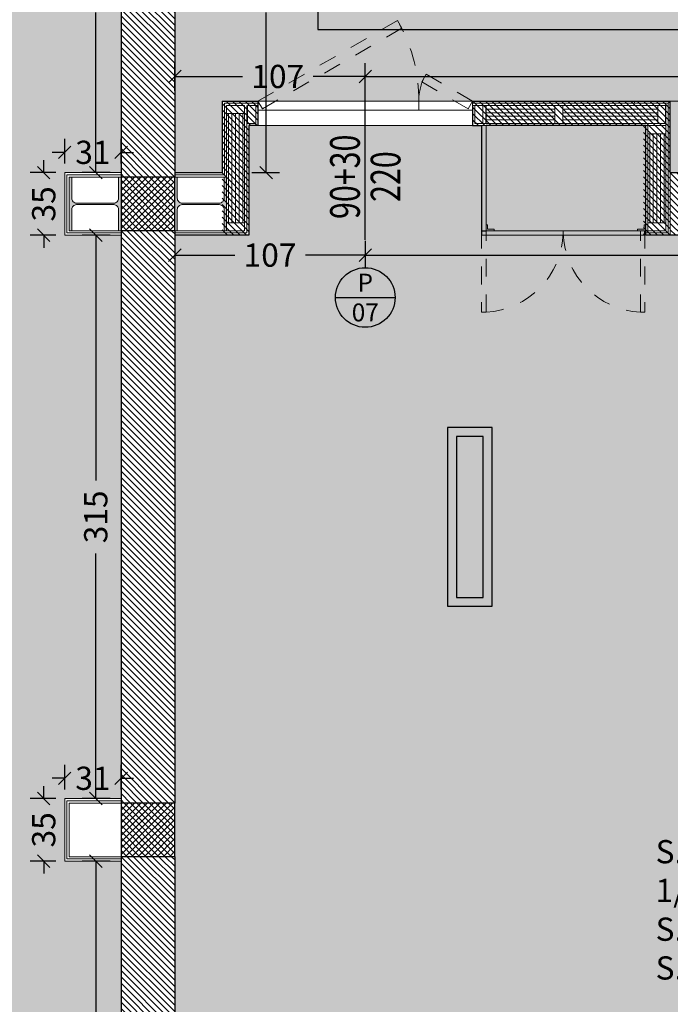
# Model space of a CAD drawing. Units: millimetres. Extents: x 4181 to 4342, y 1335 to 1554.
# Drawn here: x 4227 to 4231, y 1490 to 1496 of the extents above; entities that cross this region are included whole.
import ezdxf
from ezdxf.enums import TextEntityAlignment as Align

# ---------------------------------------------------------------- set-up
doc = ezdxf.new("R2010")
doc.units = ezdxf.units.MM
doc.header["$MEASUREMENT"] = 0
doc.header["$PDMODE"] = 3
doc.linetypes.add('TRATTEGGIATA2', pattern=[0.375, 0.25, -0.125])
doc.layers.get('Defpoints').update_dxf_attribs({"lineweight": 9})
for name, color, linetype, lineweight in [('Arredo', 251, 'Continuous', 5), ('INF_PORTE', 3, 'Continuous', 9), ('L cerchiature', 251, 'Continuous', 9), ('L sezione', 5, 'Continuous', 25), ('L sezione sottile', 3, 'Continuous', 15), ('L vista3', 191, 'Continuous', 0), ('Quote', 251, 'Continuous', 0), ('R campiture', 187, 'Continuous', 5), ('Testi rapporti', 250, 'Continuous', 5)]:
    doc.layers.add(name, color=color, linetype=linetype, lineweight=lineweight)
doc.layers.add('ILLUMINAZIONE', color=7, linetype='Continuous', true_color=0x7d005f)
doc.layers.add('INF_PORTE_QUOTE', color=4, linetype='Continuous')
doc.layers.add('L aperture porte', color=7, linetype='TRATTEGGIATA2', lineweight=5, true_color=0x464646)
doc.layers.add('R controsoffitto', color=7, linetype='Continuous', lineweight=15, true_color=0xff7dff)
doc.layers.add('linee di costruzione', color=30, linetype='Continuous', lineweight=9, plot=False)
doc.layers.add('superfici', color=4, linetype='Continuous', lineweight=9, plot=False)
doc.styles.add('Arial', font='arial.ttf')
doc.styles.get("Standard").update_dxf_attribs({"font": 'arial.ttf'})
doc.linetypes.add('ISOLAMENTO', pattern='A,0.00254,-2.54,[134,ltypeshp.shx,S=2.54,R=0,X=-2.54,Y=0],-5.08,[134,ltypeshp.shx,S=2.54,R=180,X=2.54,Y=0],-2.54', length=10.16254)
doc.dimstyles.new('1-50 arch', dxfattribs={"dimtxt": 0.13, "dimasz": 0.07, "dimexe": 0.075, "dimexo": 0.05, "dimgap": 0.06, "dimtad": 0, "dimdec": 0, "dimlfac": 100, "dimzin": 0, "dimdsep": 46, "dimtxsty": 'Arial', "dimblk": 'OBLIQUE', "dimcen": 0.09, "dimadec": 0, "dimazin": 0, "dimtfac": 1, "dimtdec": 0, "dimtix": 1, "dimtofl": 0, "dimtmove": 2, "dimatfit": 3, "dimldrblk": 'OBLIQUE', "dimfxl": 0.08, "dimfxlon": 1, "dimtolj": 1, "dimtzin": 0, "dimarcsym": 0})
pattern_1 = [(0, (689.11995, 56.675455), (0.0238125, 0.047625), [0, -0.047625])]

# ---------------------------------------------------------------- blocks, each defined once
blk = doc.blocks.new('DIM-P')
at = {"color": 0}
for tag, p in [('LARGHEZZA', (0.022, 0.045)), ('ALTEZZA', (0.022, -0.222))]:
    blk.add_attdef(tag, text='', height=0.18, dxfattribs=at).set_placement(p, align=Align.CENTER)
blk = doc.blocks.new('_Oblique')
at = {"color": 0, "linetype": 'ByBlock', "lineweight": -2}
blk.add_line((-0.5, -0.5), (0.5, 0.5), dxfattribs=at)
blk = doc.blocks.new('*D551')
at = {"layer": 'Defpoints', "color": 0, "transparency": 16777216}
for p in [(4227.5509, 1497.0243), (4227.4093, 1494.8243), (4227.5509, 1494.8243)]:
    blk.add_point(p, dxfattribs=at)
at = {"layer": 'Quote', "color": 0, "lineweight": -2, "transparency": 16777216}
for p, q in [((4227.4893, 1497.0243), (4227.3343, 1497.0243)), ((4227.4093, 1497.0243), (4227.4093, 1496.1288)), ((4227.4093, 1494.8243), (4227.4093, 1495.7198)), ((4227.4893, 1494.8243), (4227.3343, 1494.8243))]:
    blk.add_line(p, q, dxfattribs=at)
at = {"layer": 'Quote', "color": 0, "lineweight": -2, "transparency": 16777216, "xscale": 0.07, "yscale": 0.07, "zscale": 0.07}
for p, rotation in [((4227.4093, 1497.0243), 90), ((4227.4093, 1494.8243), 270)]:
    blk.add_blockref('_Oblique', p, dxfattribs=dict(at, rotation=rotation))
at = {"layer": 'Quote', "color": 0, "transparency": 16777216, "insert": (4227.4093, 1495.9243), "char_height": 0.13, "attachment_point": 5, "rotation": 90, "style": 'Arial'}
blk.add_mtext('\\A1;220', dxfattribs=at)
blk = doc.blocks.new('*D552')
at = {"layer": 'Defpoints', "color": 0, "transparency": 16777216}
for p in [(4227.5509, 1494.9375), (4227.2359, 1494.8243), (4227.5509, 1494.8243)]:
    blk.add_point(p, dxfattribs=at)
at = {"layer": 'Quote', "color": 0, "lineweight": -2, "transparency": 16777216}
for p, q in [((4227.2359, 1494.8743), (4227.2359, 1495.0125)), ((4227.5509, 1494.8743), (4227.5509, 1495.0125)), ((4227.2359, 1494.9375), (4227.1659, 1494.9375)), ((4227.5509, 1494.9375), (4227.6209, 1494.9375))]:
    blk.add_line(p, q, dxfattribs=at)
at = {"layer": 'Quote', "color": 0, "lineweight": -2, "transparency": 16777216, "xscale": 0.07, "yscale": 0.07, "zscale": 0.07}
blk.add_blockref('_Oblique', (4227.2359, 1494.9375), dxfattribs=at)
at = {"layer": 'Quote', "color": 0, "lineweight": -2, "transparency": 16777216, "xscale": 0.07, "yscale": 0.07, "zscale": 0.07, "rotation": 180}
blk.add_blockref('_Oblique', (4227.5509, 1494.9375), dxfattribs=at)
at = {"layer": 'Quote', "color": 0, "transparency": 16777216, "insert": (4227.3934, 1494.9375), "char_height": 0.13, "attachment_point": 5, "style": 'Arial'}
blk.add_mtext('\\A1;31', dxfattribs=at)
blk = doc.blocks.new('*D553')
at = {"layer": 'Defpoints', "color": 0, "transparency": 16777216}
for p in [(4227.2359, 1494.8243), (4227.1184, 1494.4743), (4227.2359, 1494.4743)]:
    blk.add_point(p, dxfattribs=at)
at = {"layer": 'Quote', "color": 0, "lineweight": -2, "transparency": 16777216}
for p, q in [((4227.1184, 1494.8243), (4227.1184, 1494.8943)), ((4227.1859, 1494.8243), (4227.0434, 1494.8243)), ((4227.1859, 1494.4743), (4227.0434, 1494.4743)), ((4227.1184, 1494.4743), (4227.1184, 1494.4043))]:
    blk.add_line(p, q, dxfattribs=at)
at = {"layer": 'Quote', "color": 0, "lineweight": -2, "transparency": 16777216, "xscale": 0.07, "yscale": 0.07, "zscale": 0.07}
for p, rotation in [((4227.1184, 1494.8243), 270), ((4227.1184, 1494.4743), 90)]:
    blk.add_blockref('_Oblique', p, dxfattribs=dict(at, rotation=rotation))
at = {"layer": 'Quote', "color": 0, "transparency": 16777216, "insert": (4227.1184, 1494.6493), "char_height": 0.13, "attachment_point": 5, "rotation": 90, "style": 'Arial'}
blk.add_mtext('\\A1;35', dxfattribs=at)
blk = doc.blocks.new('*D554')
at = {"layer": 'Defpoints', "color": 0, "transparency": 16777216}
for p in [(4227.5509, 1494.4743), (4227.4093, 1491.3243), (4227.5509, 1491.3243)]:
    blk.add_point(p, dxfattribs=at)
at = {"layer": 'Quote', "color": 0, "lineweight": -2, "transparency": 16777216}
for p, q in [((4227.4893, 1494.4743), (4227.3343, 1494.4743)), ((4227.4093, 1494.4743), (4227.4093, 1493.1033)), ((4227.4093, 1491.3243), (4227.4093, 1492.6952)), ((4227.4893, 1491.3243), (4227.3343, 1491.3243))]:
    blk.add_line(p, q, dxfattribs=at)
at = {"layer": 'Quote', "color": 0, "lineweight": -2, "transparency": 16777216, "xscale": 0.07, "yscale": 0.07, "zscale": 0.07}
for p, rotation in [((4227.4093, 1494.4743), 90), ((4227.4093, 1491.3243), 270)]:
    blk.add_blockref('_Oblique', p, dxfattribs=dict(at, rotation=rotation))
at = {"layer": 'Quote', "color": 0, "transparency": 16777216, "insert": (4227.4093, 1492.8993), "char_height": 0.13, "attachment_point": 5, "rotation": 90, "style": 'Arial'}
blk.add_mtext('\\A1;315', dxfattribs=at)
blk = doc.blocks.new('*D536')
at = {"layer": 'Defpoints', "color": 0, "transparency": 16777216}
for p in [(4227.5509, 1491.4375), (4227.2359, 1491.3243), (4227.5509, 1491.3243)]:
    blk.add_point(p, dxfattribs=at)
at = {"layer": 'Quote', "color": 0, "lineweight": -2, "transparency": 16777216}
for p, q in [((4227.2359, 1491.3743), (4227.2359, 1491.5125)), ((4227.5509, 1491.3743), (4227.5509, 1491.5125)), ((4227.2359, 1491.4375), (4227.1659, 1491.4375)), ((4227.5509, 1491.4375), (4227.6209, 1491.4375))]:
    blk.add_line(p, q, dxfattribs=at)
at = {"layer": 'Quote', "color": 0, "lineweight": -2, "transparency": 16777216, "xscale": 0.07, "yscale": 0.07, "zscale": 0.07}
blk.add_blockref('_Oblique', (4227.2359, 1491.4375), dxfattribs=at)
at = {"layer": 'Quote', "color": 0, "lineweight": -2, "transparency": 16777216, "xscale": 0.07, "yscale": 0.07, "zscale": 0.07, "rotation": 180}
blk.add_blockref('_Oblique', (4227.5509, 1491.4375), dxfattribs=at)
at = {"layer": 'Quote', "color": 0, "transparency": 16777216, "insert": (4227.3934, 1491.4375), "char_height": 0.13, "attachment_point": 5, "style": 'Arial'}
blk.add_mtext('\\A1;31', dxfattribs=at)
blk = doc.blocks.new('*D537')
at = {"layer": 'Defpoints', "color": 0, "transparency": 16777216}
for p in [(4227.2359, 1491.3243), (4227.1184, 1490.9743), (4227.2359, 1490.9743)]:
    blk.add_point(p, dxfattribs=at)
at = {"layer": 'Quote', "color": 0, "lineweight": -2, "transparency": 16777216}
for p, q in [((4227.1184, 1491.3243), (4227.1184, 1491.3943)), ((4227.1859, 1491.3243), (4227.0434, 1491.3243)), ((4227.1859, 1490.9743), (4227.0434, 1490.9743)), ((4227.1184, 1490.9743), (4227.1184, 1490.9043))]:
    blk.add_line(p, q, dxfattribs=at)
at = {"layer": 'Quote', "color": 0, "lineweight": -2, "transparency": 16777216, "xscale": 0.07, "yscale": 0.07, "zscale": 0.07}
for p, rotation in [((4227.1184, 1491.3243), 270), ((4227.1184, 1490.9743), 90)]:
    blk.add_blockref('_Oblique', p, dxfattribs=dict(at, rotation=rotation))
at = {"layer": 'Quote', "color": 0, "transparency": 16777216, "insert": (4227.1184, 1491.1493), "char_height": 0.13, "attachment_point": 5, "rotation": 90, "style": 'Arial'}
blk.add_mtext('\\A1;35', dxfattribs=at)
blk = doc.blocks.new('*D555')
at = {"layer": 'Defpoints', "color": 0, "transparency": 16777216}
for p in [(4227.5509, 1490.9743), (4227.4093, 1487.4493), (4227.5509, 1487.4493)]:
    blk.add_point(p, dxfattribs=at)
at = {"layer": 'Quote', "color": 0, "lineweight": -2, "transparency": 16777216}
for p, q in [((4227.4893, 1490.9743), (4227.3343, 1490.9743)), ((4227.4093, 1490.9743), (4227.4093, 1489.4153)), ((4227.4093, 1487.4493), (4227.4093, 1489.0082)), ((4227.4893, 1487.4493), (4227.3343, 1487.4493))]:
    blk.add_line(p, q, dxfattribs=at)
at = {"layer": 'Quote', "color": 0, "lineweight": -2, "transparency": 16777216, "xscale": 0.07, "yscale": 0.07, "zscale": 0.07}
for p, rotation in [((4227.4093, 1490.9743), 90), ((4227.4093, 1487.4493), 270)]:
    blk.add_blockref('_Oblique', p, dxfattribs=dict(at, rotation=rotation))
at = {"layer": 'Quote', "color": 0, "transparency": 16777216, "insert": (4227.4093, 1489.2118), "char_height": 0.13, "attachment_point": 5, "rotation": 90, "style": 'Arial'}
blk.add_mtext('\\A1;353', dxfattribs=at)
blk = doc.blocks.new('*D572')
at = {"layer": 'Defpoints', "color": 0, "transparency": 16777216}
for p in [(4228.2509, 1497.0243), (4227.8509, 1494.8243), (4228.3615, 1494.8243)]:
    blk.add_point(p, dxfattribs=at)
at = {"layer": 'Quote', "color": 0, "lineweight": -2, "transparency": 16777216}
for p, q in [((4228.3009, 1497.0243), (4228.4365, 1497.0243)), ((4228.3615, 1497.0243), (4228.3615, 1496.1288)), ((4228.3615, 1494.8243), (4228.3615, 1495.7198)), ((4228.2815, 1494.8243), (4228.4365, 1494.8243))]:
    blk.add_line(p, q, dxfattribs=at)
at = {"layer": 'Quote', "color": 0, "lineweight": -2, "transparency": 16777216, "xscale": 0.07, "yscale": 0.07, "zscale": 0.07}
for p, rotation in [((4228.3615, 1497.0243), 90), ((4228.3615, 1494.8243), 270)]:
    blk.add_blockref('_Oblique', p, dxfattribs=dict(at, rotation=rotation))
at = {"layer": 'Quote', "color": 0, "transparency": 16777216, "insert": (4228.3615, 1495.9243), "char_height": 0.13, "attachment_point": 5, "rotation": 90, "style": 'Arial'}
blk.add_mtext('\\A1;220', dxfattribs=at)
blk = doc.blocks.new('*D573')
at = {"layer": 'Defpoints', "color": 0, "transparency": 16777216}
for p in [(4228.9159, 1495.3618), (4228.9159, 1495.2243), (4227.8509, 1494.8243)]:
    blk.add_point(p, dxfattribs=at)
at = {"layer": 'Quote', "color": 0, "lineweight": -2, "transparency": 16777216}
for p, q in [((4227.8509, 1495.2818), (4227.8509, 1495.4368)), ((4228.9159, 1495.2818), (4228.9159, 1495.4368)), ((4227.8509, 1495.3618), (4228.2292, 1495.3618)), ((4228.9159, 1495.3618), (4228.6241, 1495.3618))]:
    blk.add_line(p, q, dxfattribs=at)
at = {"layer": 'Quote', "color": 0, "lineweight": -2, "transparency": 16777216, "xscale": 0.07, "yscale": 0.07, "zscale": 0.07, "rotation": 180}
blk.add_blockref('_Oblique', (4227.8509, 1495.3618), dxfattribs=at)
at = {"layer": 'Quote', "color": 0, "lineweight": -2, "transparency": 16777216, "xscale": 0.07, "yscale": 0.07, "zscale": 0.07}
blk.add_blockref('_Oblique', (4228.9159, 1495.3618), dxfattribs=at)
at = {"layer": 'Quote', "color": 0, "transparency": 16777216, "insert": (4228.4267, 1495.3618), "char_height": 0.13, "attachment_point": 5, "style": 'Arial'}
blk.add_mtext('\\A1;107', dxfattribs=at)
blk = doc.blocks.new('*D574')
at = {"layer": 'Defpoints', "color": 0, "transparency": 16777216}
for p in [(4235.9159, 1495.3618), (4228.9159, 1495.2243), (4235.9159, 1495.2243)]:
    blk.add_point(p, dxfattribs=at)
at = {"layer": 'Quote', "color": 0, "lineweight": -2, "transparency": 16777216}
for p, q in [((4228.9159, 1495.2818), (4228.9159, 1495.4368)), ((4235.9159, 1495.2818), (4235.9159, 1495.4368)), ((4228.9159, 1495.3618), (4232.213, 1495.3618)), ((4235.9159, 1495.3618), (4232.6187, 1495.3618))]:
    blk.add_line(p, q, dxfattribs=at)
at = {"layer": 'Quote', "color": 0, "lineweight": -2, "transparency": 16777216, "xscale": 0.07, "yscale": 0.07, "zscale": 0.07, "rotation": 180}
blk.add_blockref('_Oblique', (4228.9159, 1495.3618), dxfattribs=at)
at = {"layer": 'Quote', "color": 0, "lineweight": -2, "transparency": 16777216, "xscale": 0.07, "yscale": 0.07, "zscale": 0.07}
blk.add_blockref('_Oblique', (4235.9159, 1495.3618), dxfattribs=at)
at = {"layer": 'Quote', "color": 0, "transparency": 16777216, "insert": (4232.4159, 1495.3618), "char_height": 0.13, "attachment_point": 5, "style": 'Arial'}
blk.add_mtext('\\A1;700', dxfattribs=at)
blk = doc.blocks.new('*D581')
at = {"layer": 'Defpoints', "color": 0, "transparency": 16777216}
for p in [(4257.6009, 1495.9822), (4227.8509, 1494.7993), (4257.6009, 1494.8243)]:
    blk.add_point(p, dxfattribs=at)
at = {"layer": 'Quote', "color": 0, "lineweight": -2, "transparency": 16777216}
for p, q in [((4227.8509, 1495.9022), (4227.8509, 1496.0572)), ((4257.6009, 1495.9022), (4257.6009, 1496.0572)), ((4227.8509, 1495.9822), (4242.4702, 1495.9822)), ((4257.6009, 1495.9822), (4242.9816, 1495.9822))]:
    blk.add_line(p, q, dxfattribs=at)
at = {"layer": 'Quote', "color": 0, "lineweight": -2, "transparency": 16777216, "xscale": 0.07, "yscale": 0.07, "zscale": 0.07, "rotation": 180}
blk.add_blockref('_Oblique', (4227.8509, 1495.9822), dxfattribs=at)
at = {"layer": 'Quote', "color": 0, "lineweight": -2, "transparency": 16777216, "xscale": 0.07, "yscale": 0.07, "zscale": 0.07}
blk.add_blockref('_Oblique', (4257.6009, 1495.9822), dxfattribs=at)
at = {"layer": 'Quote', "color": 0, "transparency": 16777216, "insert": (4242.7259, 1495.9822), "char_height": 0.13, "attachment_point": 5, "style": 'Arial'}
blk.add_mtext('\\A1;2975', dxfattribs=at)
blk = doc.blocks.new('*D708')
at = {"layer": 'Defpoints', "color": 0, "transparency": 16777216}
for p in [(4228.9159, 1495.1743), (4227.8509, 1494.4743), (4228.9159, 1494.3629)]:
    blk.add_point(p, dxfattribs=at)
at = {"layer": 'Quote', "color": 0, "lineweight": -2, "transparency": 16777216}
for p, q in [((4227.8509, 1494.4243), (4227.8509, 1494.2879)), ((4228.9159, 1494.4429), (4228.9159, 1494.2879)), ((4227.8509, 1494.3629), (4228.1859, 1494.3629)), ((4228.9159, 1494.3629), (4228.5809, 1494.3629))]:
    blk.add_line(p, q, dxfattribs=at)
at = {"layer": 'Quote', "color": 0, "lineweight": -2, "transparency": 16777216, "xscale": 0.07, "yscale": 0.07, "zscale": 0.07, "rotation": 180}
blk.add_blockref('_Oblique', (4227.8509, 1494.3629), dxfattribs=at)
at = {"layer": 'Quote', "color": 0, "lineweight": -2, "transparency": 16777216, "xscale": 0.07, "yscale": 0.07, "zscale": 0.07}
blk.add_blockref('_Oblique', (4228.9159, 1494.3629), dxfattribs=at)
at = {"layer": 'Quote', "color": 0, "transparency": 16777216, "insert": (4228.3834, 1494.3629), "char_height": 0.13, "attachment_point": 5, "style": 'Arial'}
blk.add_mtext('\\A1;107', dxfattribs=at)
blk = doc.blocks.new('*D709')
at = {"layer": 'Defpoints', "color": 0, "transparency": 16777216}
for p in [(4228.9159, 1495.1743), (4234.5509, 1494.4743), (4234.5509, 1494.3629)]:
    blk.add_point(p, dxfattribs=at)
at = {"layer": 'Quote', "color": 0, "lineweight": -2, "transparency": 16777216}
for p, q in [((4228.9159, 1494.4429), (4228.9159, 1494.2879)), ((4234.5509, 1494.4243), (4234.5509, 1494.2879)), ((4228.9159, 1494.3629), (4231.53, 1494.3629)), ((4234.5509, 1494.3629), (4231.9367, 1494.3629))]:
    blk.add_line(p, q, dxfattribs=at)
at = {"layer": 'Quote', "color": 0, "lineweight": -2, "transparency": 16777216, "xscale": 0.07, "yscale": 0.07, "zscale": 0.07, "rotation": 180}
blk.add_blockref('_Oblique', (4228.9159, 1494.3629), dxfattribs=at)
at = {"layer": 'Quote', "color": 0, "lineweight": -2, "transparency": 16777216, "xscale": 0.07, "yscale": 0.07, "zscale": 0.07}
blk.add_blockref('_Oblique', (4234.5509, 1494.3629), dxfattribs=at)
at = {"layer": 'Quote', "color": 0, "transparency": 16777216, "insert": (4231.7334, 1494.3629), "char_height": 0.13, "attachment_point": 5, "style": 'Arial'}
blk.add_mtext('\\A1;564', dxfattribs=at)

msp = doc.modelspace()

# ---------------------------------------------------------------- hatches: boundary and pattern name
at = {"layer": 'L cerchiature'}
h = msp.add_hatch(color=251, dxfattribs=at)
h.dxf.hatch_style = 1
edge = h.paths.add_edge_path()
edge.add_line((4227.5369, 1494.4993), (4227.5369, 1494.618))
edge.add_arc((4227.5099, 1494.618), 0.027, 0, 90)
edge.add_line((4227.5099, 1494.645), (4227.3019, 1494.645))
edge.add_arc((4227.3019, 1494.618), 0.027, 90, 180)
edge.add_line((4227.2749, 1494.618), (4227.2749, 1494.4993))
edge.add_line((4227.2749, 1494.4993), (4227.2609, 1494.4993))
edge.add_line((4227.2609, 1494.4993), (4227.2609, 1494.7993))
edge.add_line((4227.2609, 1494.7993), (4227.2749, 1494.7993))
edge.add_line((4227.2749, 1494.7993), (4227.2749, 1494.6805))
edge.add_arc((4227.3019, 1494.6805), 0.027, 180, 270)
edge.add_line((4227.3019, 1494.6535), (4227.5099, 1494.6535))
edge.add_arc((4227.5099, 1494.6805), 0.027, 270, 360)
edge.add_line((4227.5369, 1494.6805), (4227.5369, 1494.7993))
edge.add_line((4227.5369, 1494.7993), (4227.5509, 1494.7993))
edge.add_line((4227.5509, 1494.7993), (4227.5509, 1494.4993))
edge.add_line((4227.5509, 1494.4993), (4227.5369, 1494.4993))
h = msp.add_hatch(color=251, dxfattribs=at)
h.dxf.hatch_style = 1
edge = h.paths.add_edge_path()
edge.add_line((4227.8649, 1494.4993), (4227.8649, 1494.618))
edge.add_arc((4227.8919, 1494.618), 0.027, 90, 180, ccw=False)
edge.add_line((4227.8919, 1494.645), (4228.0999, 1494.645))
edge.add_arc((4228.0999, 1494.618), 0.027, 0, 90, ccw=False)
edge.add_line((4228.1269, 1494.618), (4228.1269, 1494.4993))
edge.add_line((4228.1269, 1494.4993), (4228.1409, 1494.4993))
edge.add_line((4228.1409, 1494.4993), (4228.1409, 1494.7993))
edge.add_line((4228.1409, 1494.7993), (4228.1269, 1494.7993))
edge.add_line((4228.1269, 1494.7993), (4228.1269, 1494.6805))
edge.add_arc((4228.0999, 1494.6805), 0.027, -90, 0, ccw=False)
edge.add_line((4228.0999, 1494.6535), (4227.8919, 1494.6535))
edge.add_arc((4227.8919, 1494.6805), 0.027, 180, 270, ccw=False)
edge.add_line((4227.8649, 1494.6805), (4227.8649, 1494.7993))
edge.add_line((4227.8649, 1494.7993), (4227.8509, 1494.7993))
edge.add_line((4227.8509, 1494.7993), (4227.8509, 1494.4993))
edge.add_line((4227.8509, 1494.4993), (4227.8649, 1494.4993))
at = {"layer": 'R campiture'}
h = msp.add_hatch(dxfattribs=at)
h.set_pattern_fill('ANSI37', color=3, scale=0.2, angle=90, style=0)
h.paths.add_polyline_path([(4248.5509, 1487.4493), (4248.8509, 1487.4493), (4248.8509, 1487.7493), (4248.5509, 1487.7493)])
h.paths.add_polyline_path([(4241.5509, 1487.4493), (4241.8509, 1487.4493), (4241.8509, 1487.7493), (4241.5509, 1487.7493)])
h.paths.add_polyline_path([(4234.8509, 1487.4493), (4234.8509, 1487.7493), (4234.5509, 1487.7493), (4234.5509, 1487.4493)])
h.paths.add_polyline_path([(4227.5509, 1487.4493), (4227.8509, 1487.4493), (4227.8509, 1487.7493), (4227.5509, 1487.7493)])
h.paths.add_polyline_path([(4220.5509, 1487.4493), (4220.8509, 1487.4493), (4220.8509, 1487.7493), (4220.5509, 1487.7493)])
h.paths.add_polyline_path([(4220.5509, 1490.9993), (4220.8509, 1490.9993), (4220.8509, 1491.2993), (4220.5509, 1491.2993)])
h.paths.add_polyline_path([(4227.5509, 1490.9993), (4227.8509, 1490.9993), (4227.8509, 1491.2993), (4227.5509, 1491.2993)])
h.paths.add_polyline_path([(4234.8509, 1490.9993), (4234.8509, 1491.2993), (4234.5509, 1491.2993), (4234.5509, 1490.9993)])
h.paths.add_polyline_path([(4241.8509, 1490.9993), (4241.8509, 1491.2993), (4241.5509, 1491.2993), (4241.5509, 1490.9993)])
h.paths.add_polyline_path([(4248.8509, 1491.2993), (4248.5509, 1491.2993), (4248.5509, 1490.9993), (4248.8509, 1490.9993)])
h.paths.add_polyline_path([(4248.5509, 1494.4993), (4248.8509, 1494.4993), (4248.8509, 1494.7993), (4248.5509, 1494.7993)])
h.paths.add_polyline_path([(4241.5509, 1494.4993), (4241.8509, 1494.4993), (4241.8509, 1494.7993), (4241.5509, 1494.7993)])
h.paths.add_polyline_path([(4234.8509, 1494.7993), (4234.5509, 1494.7993), (4234.5509, 1494.4993), (4234.8509, 1494.4993)])
h.paths.add_polyline_path([(4227.8509, 1494.7993), (4227.5509, 1494.7993), (4227.5509, 1494.4993), (4227.8509, 1494.4993)])
h.paths.add_polyline_path([(4220.8509, 1494.4993), (4220.8509, 1494.7993), (4220.5509, 1494.7993), (4220.5509, 1494.4993)])
h.paths.add_polyline_path([(4220.5509, 1497.8493), (4220.8509, 1497.8493), (4220.8509, 1498.1493), (4220.5509, 1498.1493)])
h.paths.add_polyline_path([(4227.5509, 1498.1493), (4227.5509, 1497.8493), (4227.8509, 1497.8493), (4227.8509, 1498.1493)])
h.paths.add_polyline_path([(4220.8509, 1501.4993), (4220.5509, 1501.4993), (4220.5509, 1501.1993), (4220.8509, 1501.1993)])
h.paths.add_polyline_path([(4227.8509, 1501.4993), (4227.5509, 1501.4993), (4227.5509, 1501.1993), (4227.8509, 1501.1993)])
h.paths.add_polyline_path([(4234.5509, 1497.8493), (4234.8509, 1497.8493), (4234.8509, 1498.1493), (4234.5509, 1498.1493)])
h.paths.add_polyline_path([(4234.5509, 1501.4993), (4234.5509, 1501.1993), (4234.8509, 1501.1993), (4234.8509, 1501.4993)])
h.paths.add_polyline_path([(4241.8509, 1501.1993), (4241.8509, 1501.4993), (4241.5509, 1501.4993), (4241.5509, 1501.1993)])
h.paths.add_polyline_path([(4241.5509, 1497.8493), (4241.8509, 1497.8493), (4241.8509, 1498.1493), (4241.5509, 1498.1493)])
h.paths.add_polyline_path([(4248.5509, 1497.8493), (4248.8509, 1497.8493), (4248.8509, 1498.1493), (4248.5509, 1498.1493)])
h = msp.add_hatch(dxfattribs=at)
h.set_pattern_fill('ANSI31', color=256, scale=0.2, angle=90, style=0)
h.paths.add_polyline_path([(4248.8509, 1490.9993), (4248.5509, 1490.9993), (4248.5509, 1487.7493), (4248.8509, 1487.7493)])
h.paths.add_polyline_path([(4248.8509, 1494.4993), (4248.5509, 1494.4993), (4248.5509, 1491.2993), (4248.8509, 1491.2993)])
h.paths.add_polyline_path([(4241.8509, 1494.4993), (4241.5509, 1494.4993), (4241.5509, 1491.2993), (4241.8509, 1491.2993)])
h.paths.add_polyline_path([(4241.8509, 1490.9993), (4241.5509, 1490.9993), (4241.5509, 1487.7493), (4241.8509, 1487.7493)])
h.paths.add_polyline_path([(4234.8509, 1490.9993), (4234.5509, 1490.9993), (4234.5509, 1487.7493), (4234.8509, 1487.7493)])
h.paths.add_polyline_path([(4227.8509, 1496.2243), (4228.2509, 1496.2243), (4228.2509, 1496.4243), (4228.1384, 1496.4243), (4228.1384, 1496.3743), (4227.5509, 1496.3743), (4227.5509, 1494.7993), (4227.8509, 1494.7993)])
h.paths.add_polyline_path([(4227.8509, 1494.4993), (4227.5509, 1494.4993), (4227.5509, 1491.2993), (4227.8509, 1491.2993)])
h.paths.add_polyline_path([(4227.8509, 1490.9993), (4227.5509, 1490.9993), (4227.5509, 1487.7493), (4227.8509, 1487.7493)])
h.paths.add_polyline_path([(4234.8509, 1494.4993), (4234.5509, 1494.4993), (4234.5509, 1491.2993), (4234.8509, 1491.2993)])
at = {"layer": 'R campiture', "true_color": 0x007dff}
h = msp.add_hatch(dxfattribs=at)
h.set_pattern_fill('ANSI31', color=150, scale=0.2, angle=90, style=0)
h.set_pattern_definition([(135, (24993.47169, 20623.33491), (-0.01767766953, -0.01767766953), [])])
h.paths.add_polyline_path([(4230.6209, 1495.2243), (4229.5159, 1495.2243), (4229.5159, 1495.0868), (4230.4709, 1495.0868), (4230.4709, 1494.4743), (4230.6209, 1494.4743)])
h.paths.add_polyline_path([(4228.1159, 1495.2243), (4228.3159, 1495.2243), (4228.3159, 1495.0868), (4228.2659, 1495.0868), (4228.2659, 1494.4743), (4228.1159, 1494.4743)])
at = {"layer": 'R campiture', "true_color": 0xff7d00}
h = msp.add_hatch(dxfattribs=at)
h.set_pattern_fill('ANSI31', color=30, scale=0.2, angle=90, style=0)
h.paths.add_polyline_path([(4230.6209, 1494.8243), (4234.2609, 1494.8243), (4234.2609, 1494.4743), (4230.6209, 1494.4743)])
at = {"layer": 'R controsoffitto', "lineweight": -2, "ltscale": 0.08}
h = msp.add_hatch(dxfattribs=at)
h.set_pattern_fill('DOTS', color=256, scale=0.03)
h.set_pattern_definition(pattern_1)
h.paths.add_polyline_path([(4227.8509, 1494.8243), (4228.1159, 1494.8243), (4228.1159, 1495.2243), (4230.6209, 1495.2243), (4230.6209, 1494.8243), (4234.5509, 1494.8243), (4234.5509, 1497.8493), (4234.5509, 1501.4993), (4227.8509, 1501.4993), (4227.8509, 1497.8243), (4228.2509, 1497.8243), (4228.2509, 1496.2243), (4227.8509, 1496.2243)])
h = msp.add_hatch(dxfattribs=at)
h.set_pattern_fill('DOTS', color=256, scale=0.03)
h.set_pattern_definition(pattern_1)
h.paths.add_polyline_path([(4220.8509, 1497.8493), (4227.5509, 1497.8493), (4227.5509, 1497.6743), (4228.1384, 1497.6743), (4228.1384, 1496.3743), (4227.5509, 1496.3743), (4227.5509, 1494.8243), (4227.2359, 1494.8243), (4227.2359, 1494.4743), (4227.5509, 1494.4743), (4227.5509, 1491.3243), (4227.2359, 1491.3243), (4227.2359, 1490.9743), (4227.5509, 1490.9743), (4227.5509, 1487.4493), (4220.8509, 1487.4493), (4220.8509, 1490.9743), (4221.1659, 1490.9743), (4221.1659, 1491.3243), (4220.8509, 1491.3243), (4220.8509, 1494.4743), (4221.1659, 1494.4743), (4221.1659, 1494.8243), (4220.8509, 1494.8243)])
h = msp.add_hatch(dxfattribs=at)
h.set_pattern_fill('DOTS', color=256, scale=0.03)
h.set_pattern_definition(pattern_1)
h.paths.add_polyline_path([(4227.8509, 1487.4493), (4234.5509, 1487.4493), (4234.5509, 1494.4743), (4230.4834, 1494.4743), (4230.4834, 1495.0868), (4228.2659, 1495.0868), (4228.2659, 1494.4743), (4227.8509, 1494.4743)])

# ---------------------------------------------------------------- linework, layer by layer
for p, q in [((4229.5659, 1494.4993), (4229.5659, 1494.4743)), ((4230.4784, 1494.4743), (4230.4784, 1494.4993)), ((4230.4784, 1494.4993), (4230.4784, 1494.4993))]:
    msp.add_line(p, q)
at = {"layer": 'Arredo'}
for p, q in [((4229.5909, 1494.043), (4229.5659, 1494.043)), ((4230.4534, 1494.043), (4230.4784, 1494.043))]:
    msp.add_line(p, q, dxfattribs=at)
msp.add_lwpolyline([(4230.6209, 1495.2243), (4235.1159, 1495.2243)], dxfattribs=at)
at = {"layer": 'Arredo', "linetype": 'TRATTEGGIATA2', "ltscale": 0.1}
for points in [[(4229.5909, 1494.043), (4229.5909, 1494.4993), (4229.5659, 1494.4993), (4229.5659, 1494.043)], [(4230.4534, 1494.043), (4230.4534, 1494.4993), (4230.4784, 1494.4993), (4230.4784, 1494.043)]]:
    msp.add_lwpolyline(points, dxfattribs=at)
for centre, start, end in [((4229.5659, 1494.4993), 273.1398, 358.4306), ((4230.4784, 1494.4993), 181.5694, 266.8602)]:
    msp.add_arc(centre, 0.4564, start, end, dxfattribs=at)
at = {"layer": 'ILLUMINAZIONE'}
for points in [[(4255.5509, 1495.8243), (4228.8509, 1495.8243), (4228.8509, 1500.4993), (4233.5509, 1500.4993), (4233.5509, 1500.6993), (4228.6509, 1500.6993), (4228.6509, 1495.6243), (4255.5509, 1495.6243)], [(4229.4249, 1493.3493), (4229.4249, 1492.4493), (4229.5749, 1492.4493), (4229.5749, 1493.3493)]]:
    msp.add_lwpolyline(points, close=True, dxfattribs=at)
msp.add_lwpolyline([(4229.3749, 1493.3993), (4229.3749, 1492.3993), (4229.6249, 1492.3993), (4229.6249, 1493.3993), (4229.3749, 1493.3993)], dxfattribs=at)
at = {"layer": 'INF_PORTE'}
for points in [[(4228.3159, 1495.1743), (4228.3159, 1495.2243), (4229.2159, 1495.2243), (4229.2159, 1495.1743)], [(4229.2159, 1495.2243), (4229.2159, 1495.1743), (4229.5159, 1495.1743), (4229.5159, 1495.2243)]]:
    msp.add_lwpolyline(points, close=True, dxfattribs=at)
at = {"layer": 'INF_PORTE_QUOTE', "color": 9}
msp.add_line((4228.9159, 1494.4484), (4228.9159, 1495.4173), dxfattribs=at)
msp.add_lwpolyline([(4228.7492, 1494.1258), (4229.0825, 1494.1258)], dxfattribs=at)
msp.add_circle((4228.9159, 1494.1258), 0.1667, dxfattribs=at)
at = {"layer": 'L aperture porte', "ltscale": 0.3}
for points in [[(4228.3409, 1495.181), (4228.3159, 1495.2243), (4229.0953, 1495.6743), (4229.1203, 1495.631)], [(4229.2561, 1495.3743), (4229.2311, 1495.331), (4229.4909, 1495.181), (4229.5159, 1495.2243)]]:
    msp.add_lwpolyline(points, close=True, dxfattribs=at)
for centre, radius, start, end in [((4228.3212, 1495.2263), 0.8947, 359.8677, 28.4539), ((4229.4967, 1495.2308), 0.2809, 154.3099, 181.3393)]:
    msp.add_arc(centre, radius, start, end, dxfattribs=at)
at = {"layer": 'L cerchiature'}
for points in [[(4227.5369, 1494.4993), (4227.5369, 1494.618, 0.414214), (4227.5099, 1494.645), (4227.3019, 1494.645, 0.414214), (4227.2749, 1494.618), (4227.2749, 1494.4993), (4227.2609, 1494.4993), (4227.2609, 1494.7993), (4227.2749, 1494.7993), (4227.2749, 1494.6805, 0.414214), (4227.3019, 1494.6535), (4227.5099, 1494.6535, 0.414214), (4227.5369, 1494.6805), (4227.5369, 1494.7993), (4227.5509, 1494.7993), (4227.5509, 1494.4993)], [(4227.8649, 1494.4993), (4227.8649, 1494.618, -0.414214), (4227.8919, 1494.645), (4228.0999, 1494.645, -0.414214), (4228.1269, 1494.618), (4228.1269, 1494.4993), (4228.1409, 1494.4993), (4228.1409, 1494.7993), (4228.1269, 1494.7993), (4228.1269, 1494.6805, -0.414214), (4228.0999, 1494.6535), (4227.8919, 1494.6535, -0.414214), (4227.8649, 1494.6805), (4227.8649, 1494.7993), (4227.8509, 1494.7993), (4227.8509, 1494.4993)]]:
    msp.add_lwpolyline(points, format="xyb", close=True, dxfattribs=at)
at = {"layer": 'L sezione'}
for p, q in [((4227.5509, 1496.3743), (4227.5509, 1494.7993)), ((4229.5159, 1495.1993), (4229.5159, 1495.0868)), ((4229.5909, 1495.0993), (4229.5909, 1495.1993)), ((4230.5859, 1495.1993), (4230.5859, 1495.1993)), ((4230.5959, 1495.0993), (4230.5959, 1495.1993)), ((4230.6209, 1494.8243), (4230.6209, 1495.2243)), ((4228.3159, 1495.0868), (4228.2659, 1495.0868)), ((4229.5159, 1495.0868), (4229.5659, 1495.0868)), ((4227.8509, 1494.7993), (4227.5509, 1494.7993)), ((4227.5509, 1494.7993), (4227.5509, 1494.4993)), ((4227.8509, 1494.4993), (4227.8509, 1494.7993)), ((4227.8509, 1494.4993), (4227.5509, 1494.4993)), ((4227.5509, 1494.4993), (4227.5509, 1491.2993)), ((4227.8509, 1494.4993), (4227.8509, 1491.2993)), ((4230.5859, 1494.4993), (4230.5859, 1494.4993)), ((4227.8509, 1491.2993), (4227.5509, 1491.2993)), ((4227.5509, 1491.2993), (4227.5509, 1490.9993)), ((4227.8509, 1490.9993), (4227.8509, 1491.2993)), ((4227.8509, 1490.9993), (4227.5509, 1490.9993)), ((4227.5509, 1490.9993), (4227.5509, 1487.7493)), ((4227.8509, 1490.9993), (4227.8509, 1487.7493))]:
    msp.add_line(p, q, dxfattribs=at)
for points in [[(4228.2509, 1496.2243), (4227.8509, 1496.2243), (4227.8509, 1494.7993)], [(4228.1159, 1495.2243), (4228.1159, 1494.8243)], [(4228.1159, 1495.2243), (4228.3159, 1495.2243), (4228.3159, 1495.0868)], [(4229.5159, 1495.2243), (4230.6209, 1495.2243)], [(4228.2659, 1495.0868), (4228.2659, 1494.4743), (4227.8509, 1494.4743)], [(4229.5659, 1495.0868), (4229.5659, 1494.4993), (4229.5909, 1494.4993)], [(4234.5509, 1494.4743), (4230.4834, 1494.4743), (4230.4834, 1495.0868), (4229.5909, 1495.0868)], [(4227.8509, 1494.8243), (4228.1159, 1494.8243)], [(4230.6209, 1494.8243), (4235.1159, 1494.8243)], [(4229.5909, 1494.4993), (4229.5909, 1494.4993)]]:
    msp.add_lwpolyline(points, dxfattribs=at)
at = {"layer": 'L sezione sottile'}
msp.add_line((4230.6209, 1494.4993), (4230.6209, 1494.8243), dxfattribs=at)
for points in [[(4227.5509, 1494.8243), (4227.2359, 1494.8243), (4227.2359, 1494.4743), (4227.5509, 1494.4743)], [(4227.8509, 1494.7993), (4228.1269, 1494.7993)], [(4227.5509, 1491.3243), (4227.2359, 1491.3243), (4227.2359, 1490.9743), (4227.5509, 1490.9743)]]:
    msp.add_lwpolyline(points, dxfattribs=at)
at = {"layer": 'L vista3'}
for p, q in [((4228.3159, 1495.2118), (4228.1284, 1495.2118)), ((4228.1284, 1494.8118), (4228.1284, 1495.2118)), ((4228.2409, 1494.4993), (4228.2409, 1495.1993)), ((4228.3159, 1495.1993), (4228.3034, 1495.1993)), ((4230.6084, 1495.2118), (4229.5159, 1495.2118)), ((4230.5959, 1495.1993), (4229.5159, 1495.1993)), ((4230.4209, 1495.2243), (4230.4209, 1495.2118)), ((4230.5559, 1495.1993), (4230.5559, 1495.1993)), ((4230.6084, 1495.2118), (4230.6209, 1495.2243)), ((4230.6084, 1494.4868), (4230.6084, 1495.2118)), ((4228.1409, 1494.7993), (4228.1409, 1495.1543)), ((4228.1509, 1494.5443), (4228.1509, 1495.1543)), ((4228.1909, 1494.5443), (4228.1909, 1495.1543)), ((4228.2309, 1494.5443), (4228.2309, 1495.1543)), ((4228.2584, 1495.0993), (4228.2534, 1495.0993)), ((4229.5909, 1495.0993), (4229.5284, 1495.0993)), ((4229.5909, 1495.0993), (4230.5509, 1495.0993)), ((4229.5909, 1494.4993), (4229.5909, 1495.0868)), ((4230.4834, 1495.0868), (4230.5959, 1495.0868)), ((4230.4959, 1494.4993), (4230.4959, 1495.0868)), ((4230.5959, 1495.0993), (4230.5959, 1495.0868)), ((4230.5959, 1494.4993), (4230.5959, 1495.0868)), ((4230.5059, 1494.5443), (4230.5059, 1495.0418)), ((4230.5459, 1494.5443), (4230.5459, 1495.0418)), ((4230.5859, 1494.5443), (4230.5859, 1495.0418)), ((4228.1284, 1494.7993), (4228.1284, 1494.7993)), ((4228.2409, 1494.4993), (4227.8509, 1494.4993)), ((4230.4959, 1494.4993), (4230.4834, 1494.4993)), ((4230.5959, 1494.4993), (4230.5109, 1494.4993))]:
    msp.add_line(p, q, dxfattribs=at)
for points in [[(4228.2534, 1495.1993), (4228.2534, 1494.4868), (4227.8509, 1494.4868)], [(4229.5909, 1495.1593), (4229.9759, 1495.1593)], [(4230.0209, 1495.1593), (4230.5509, 1495.1593)], [(4229.5909, 1494.4993), (4229.5659, 1494.4993), (4229.5659, 1495.0868), (4229.5909, 1495.0868), (4229.5909, 1494.4993)], [(4229.5909, 1495.1193), (4229.9759, 1495.1193)], [(4230.0209, 1495.1193), (4230.5509, 1495.1193)], [(4227.5509, 1494.8118), (4227.2484, 1494.8118), (4227.2484, 1494.4868), (4227.5509, 1494.4868)], [(4227.5509, 1494.7993), (4227.2609, 1494.7993), (4227.2609, 1494.4993), (4227.5509, 1494.4993)], [(4227.8509, 1494.8118), (4228.1284, 1494.8118)], [(4229.5959, 1494.4993), (4229.6359, 1494.4993), (4229.6359, 1494.5073), (4229.6039, 1494.5073), (4229.5989, 1494.5073), (4229.5989, 1494.5323), (4229.5909, 1494.5323), (4229.5909, 1494.4993), (4229.5959, 1494.4993)], [(4230.4784, 1494.4993), (4230.4384, 1494.4993), (4230.4384, 1494.5073), (4230.4704, 1494.5073), (4230.4754, 1494.5073), (4230.4754, 1494.5323), (4230.4834, 1494.5323), (4230.4834, 1494.4993), (4230.4784, 1494.4993)], [(4230.6084, 1494.4868), (4230.4834, 1494.4868)], [(4227.5509, 1491.3118), (4227.2484, 1491.3118), (4227.2484, 1490.9868), (4227.5509, 1490.9868)], [(4227.5509, 1491.2993), (4227.2609, 1491.2993), (4227.2609, 1490.9993), (4227.5509, 1490.9993)]]:
    msp.add_lwpolyline(points, dxfattribs=at)
for points in [[(4228.2409, 1495.1543), (4228.1409, 1495.1543), (4228.1409, 1495.1993), (4228.2409, 1495.1993)], [(4228.3034, 1495.1993), (4228.3034, 1495.0993), (4228.2584, 1495.0993), (4228.2584, 1495.1993)], [(4229.5284, 1495.0993), (4229.5284, 1495.1993), (4229.5734, 1495.1993), (4229.5734, 1495.0993)], [(4230.0209, 1495.0993), (4230.0209, 1495.1993), (4229.9759, 1495.1993), (4229.9759, 1495.0993)], [(4230.5959, 1495.0993), (4230.5959, 1495.1993), (4230.5509, 1495.1993), (4230.5509, 1495.0993)], [(4230.5959, 1495.0868), (4230.4959, 1495.0868), (4230.4959, 1495.0418), (4230.5959, 1495.0418)], [(4228.2409, 1494.5443), (4228.1409, 1494.5443), (4228.1409, 1494.4993), (4228.2409, 1494.4993)], [(4230.5959, 1494.5443), (4230.4959, 1494.5443), (4230.4959, 1494.4993), (4230.5959, 1494.4993)], [(4229.5659, 1494.4993), (4230.0221, 1494.4993), (4230.0221, 1494.4743), (4229.5659, 1494.4743)], [(4230.0221, 1494.4743), (4230.4784, 1494.4743), (4230.4784, 1494.4993), (4230.0221, 1494.4993)]]:
    msp.add_lwpolyline(points, close=True, dxfattribs=at)
at = {"layer": 'L vista3', "color": 253, "linetype": 'ISOLAMENTO', "ltscale": 0.0018}
for points in [[(4229.5909, 1495.1793), (4229.9759, 1495.1793)], [(4230.0209, 1495.1793), (4230.5509, 1495.1793)], [(4228.1709, 1494.5443), (4228.1709, 1495.1543)], [(4228.2109, 1494.5443), (4228.2109, 1495.1543)], [(4229.5909, 1495.1393), (4229.9759, 1495.1393)], [(4230.0209, 1495.1393), (4230.5509, 1495.1393)], [(4230.5259, 1494.5443), (4230.5259, 1495.0418)], [(4230.5659, 1494.5443), (4230.5659, 1495.0418)]]:
    msp.add_lwpolyline(points, dxfattribs=at)
at = {"layer": 'linee di costruzione'}
msp.add_lwpolyline([(4230.6209, 1494.8243), (4234.2609, 1494.8243), (4234.2609, 1494.4743), (4230.6209, 1494.4743)], close=True, dxfattribs=at)
at = {"layer": 'Quote'}
msp.add_lwpolyline([(4227.8509, 1494.4743), (4228.2659, 1494.4743)], dxfattribs=at)
at = {"layer": 'superfici'}
for points in [[(4227.8509, 1501.4993), (4234.5509, 1501.4993), (4234.5509, 1494.8243), (4230.6209, 1494.8243), (4230.6209, 1495.2243), (4228.1159, 1495.2243), (4228.1159, 1494.8243), (4227.8509, 1494.8243), (4227.8509, 1496.2243), (4228.2509, 1496.2243), (4228.2509, 1497.8243), (4227.8509, 1497.8243)], [(4220.8509, 1497.8493), (4227.5509, 1497.8493), (4227.5509, 1497.6743), (4228.1384, 1497.6743), (4228.1384, 1496.3743), (4227.5509, 1496.3743), (4227.5509, 1494.8243), (4227.2359, 1494.8243), (4227.2359, 1494.4743), (4227.5509, 1494.4743), (4227.5509, 1491.3243), (4227.2359, 1491.3243), (4227.2359, 1490.9743), (4227.5509, 1490.9743), (4227.5509, 1487.4493), (4220.8509, 1487.4493), (4220.8509, 1490.9743), (4221.1659, 1490.9743), (4221.1659, 1491.3243), (4220.8509, 1491.3243), (4220.8509, 1494.4743), (4221.1659, 1494.4743), (4221.1659, 1494.8243), (4220.8509, 1494.8243)], [(4227.8509, 1487.4493), (4234.5509, 1487.4493), (4234.5509, 1494.4743), (4230.4834, 1494.4743), (4230.4834, 1495.0868), (4228.2659, 1495.0868), (4228.2659, 1494.4743), (4227.8509, 1494.4743)]]:
    msp.add_lwpolyline(points, close=True, dxfattribs=at)

# ---------------------------------------------------------------- block references
at = {"layer": 'INF_PORTE_QUOTE', "color": 4}
ref = msp.add_blockref('DIM-P', (4228.9159, 1494.7966), dxfattribs=dict(at, xscale=-0.3500000000000014, yscale=0.3500000000000014, zscale=0.7, rotation=90))
ref.add_attrib('LARGHEZZA', '90+30', dxfattribs={"layer": '0', "color": 0, "height": 0.16625, "rotation": 90, "width": 0.75}).set_placement((4228.8855, 1494.8008), align=Align.CENTER)
ref.add_attrib('ALTEZZA', '220', dxfattribs={"layer": '0', "color": 0, "height": 0.16625, "rotation": 90, "width": 0.75}).set_placement((4228.9461, 1494.802), align=Align.TOP_CENTER)

# ---------------------------------------------------------------- texts
at = {"layer": 'INF_PORTE_QUOTE', "color": 4, "insert": (4228.9159, 1494.1258), "char_height": 0.1, "attachment_point": 5}
msp.add_mtext_dynamic_manual_height_columns('P\\P07', width=0.885906, gutter_width=12.5, heights=[0], dxfattribs=at)
at = {"layer": 'Testi rapporti', "lineweight": -2, "insert": (4230.5387, 1491.0921), "char_height": 0.13, "width": 2.240644, "attachment_point": 1}
msp.add_mtext('S.p.= 48,42 mq\\P1/8 S.p.= 6,05 mq\\PS.fin.ill. = 11,06 mq\\PS.fin.aer.= 5,53 mq', dxfattribs=at)

# ---------------------------------------------------------------- dimensions: what is measured, and where the dimension line sits
at = {"layer": 'Quote'}
for base, p1, p2, picture, middle in [((4227.4093, 1494.8243), (4227.5509, 1497.0243), (4227.5509, 1494.8243), '*D551', (4227.4093, 1495.9243)), ((4228.3615, 1494.8243), (4228.2509, 1497.0243), (4227.8509, 1494.8243), '*D572', (4228.3615, 1495.9243)), ((4227.1184, 1494.4743), (4227.2359, 1494.8243), (4227.2359, 1494.4743), '*D553', (4227.1184, 1494.6493)), ((4227.4093, 1491.3243), (4227.5509, 1494.4743), (4227.5509, 1491.3243), '*D554', (4227.4093, 1492.8993)), ((4227.1184, 1490.9743), (4227.2359, 1491.3243), (4227.2359, 1490.9743), '*D537', (4227.1184, 1491.1493)), ((4227.409347, 1487.449266), (4227.550865, 1490.974267), (4227.550865, 1487.449266), '*D555', (4227.409347, 1489.211767))]:
    dim = msp.add_linear_dim(base=base, p1=p1, p2=p2, angle=90, dimstyle='1-50 arch', dxfattribs=at)
    dim.commit()
    dim.dimension.update_dxf_attribs({"geometry": picture, "text_midpoint": middle})
for base, p1, p2, picture, middle in [((4257.6009, 1495.9822), (4227.8509, 1494.7993), (4257.6009, 1494.8243), '*D581', (4242.7259, 1495.9822)), ((4235.9159, 1495.3618), (4228.9159, 1495.2243), (4235.9159, 1495.2243), '*D574', (4232.4159, 1495.3618)), ((4228.9158647707, 1494.3629280291), (4227.8508647707, 1494.4742676531), (4228.9158647707, 1495.1742669144), '*D708', (4228.3833647707, 1494.3629280291)), ((4234.5508647707, 1494.3629280291), (4228.9158647707, 1495.1742669144), (4234.5508647707, 1494.4742676531), '*D709', (4231.7333647707, 1494.3629280291)), ((4227.55086, 1494.9375), (4227.23587, 1494.82427), (4227.55086, 1494.82427), '*D552', (4227.39337, 1494.9375)), ((4227.55086, 1491.4375), (4227.23587, 1491.32427), (4227.55086, 1491.32427), '*D536', (4227.39337, 1491.4375))]:
    dim = msp.add_linear_dim(base=base, p1=p1, p2=p2, dimstyle='1-50 arch', dxfattribs=at)
    dim.commit()
    dim.dimension.update_dxf_attribs({"geometry": picture, "text_midpoint": middle})
dim = msp.add_linear_dim(base=(4228.9158647708, 1495.3618389058), p1=(4227.8508647707, 1494.8242653561), p2=(4228.9158647708, 1495.224266578), dimstyle='1-50 arch', dxfattribs=at)
dim.commit()
dim.dimension.update_dxf_attribs({"geometry": '*D573', "text_midpoint": (4228.426653699, 1495.3618389058), "dimtype": 160})

doc.saveas('drawing.dxf')
